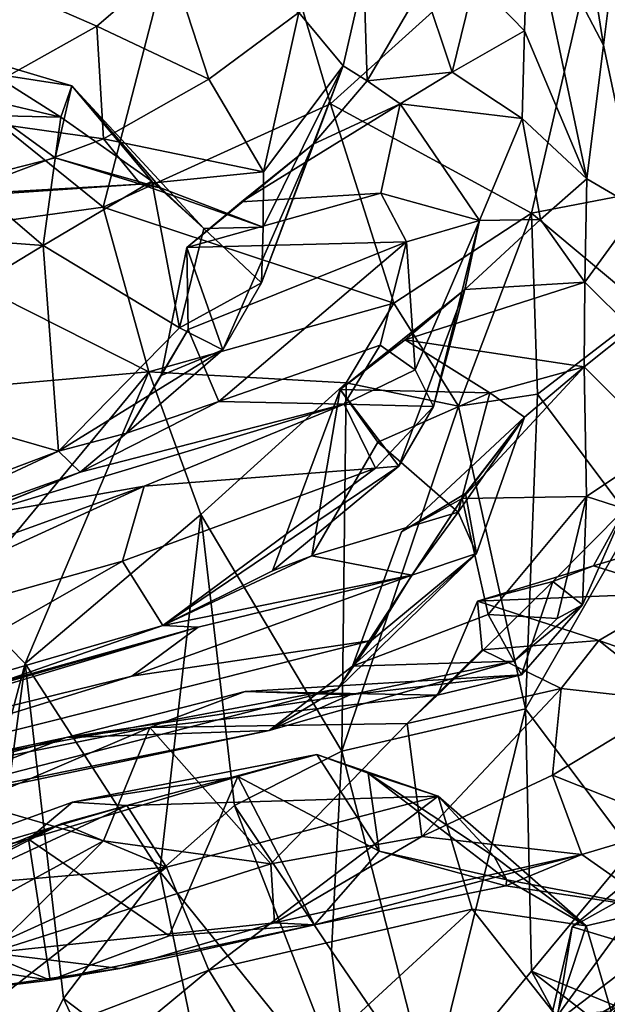
# Model space of a CAD drawing. Extents: x -36.62 to -27.05, y 15.28 to 19.76.
# Drawn here: x -28.76 to -28.19, y 16.94 to 17.9 of the extents above; entities that cross this region are included whole.
import ezdxf

# ---------------------------------------------------------------- set-up
doc = ezdxf.new("R2010")
doc.units = 0
doc.header["$MEASUREMENT"] = 0
doc.layers.add('1', color=7, linetype='Continuous')

msp = doc.modelspace()

# ---------------------------------------------------------------- linework, layer by layer
at = {"layer": '1'}
for points in [[(-29.21233, 17.90315, 12.15508), (-28.90144, 17.8921, 12.15144), (-28.56626, 18.16978, 12.15292)], [(-28.90144, 17.8921, 12.15144), (-28.68342, 17.71631, 12.13854), (-28.56626, 18.16978, 12.15292)], [(-28.46213, 17.81696, 12.14599), (-28.56626, 18.16978, 12.15292), (-28.68342, 17.71631, 12.13854)], [(-28.56626, 18.16978, 12.15292), (-28.46213, 17.81696, 12.14599), (-28.18312, 18.06935, 12.14293)], [(-28.2375, 18.1369, -4.30024), (-28.19594, 17.87434, -4.00786), (-28.26905, 18.01402, -4.62323)], [(-28.2375, 18.1369, -4.30024), (-28.17618, 18.03325, -3.7187), (-28.19594, 17.87434, -4.00786)], [(-28.2663, 17.71043, 12.12835), (-28.18312, 18.06935, 12.14293), (-28.46213, 17.81696, 12.14599)], [(-28.18312, 18.06935, 12.14293), (-28.2663, 17.71043, 12.12835), (-28.00169, 17.76151, 12.13506)], [(-28.17618, 18.03325, -3.7187), (-28.16234, 17.71477, -3.66493), (-28.19594, 17.87434, -4.00786)], [(-28.27288, 17.88812, -4.62656), (-28.32155, 17.93845, -4.95492), (-28.26905, 18.01402, -4.62323)], [(-28.27288, 17.88812, -4.62656), (-28.26905, 18.01402, -4.62323), (-28.21228, 17.74398, -4.08933)], [(-28.19594, 17.87434, -4.00786), (-28.21228, 17.74398, -4.08933), (-28.26905, 18.01402, -4.62323)], [(-28.81171, 17.94596, -5.95574), (-28.61745, 17.95495, -5.7251), (-28.68958, 17.89295, -5.79959)], [(-28.58038, 17.84129, -5.58816), (-28.68958, 17.89295, -5.79959), (-28.61745, 17.95495, -5.7251)], [(-28.58038, 17.84129, -5.58816), (-28.61745, 17.95495, -5.7251), (-28.49283, 17.90604, -5.43482)], [(-28.81171, 17.94596, -5.95574), (-28.68958, 17.89295, -5.79959), (-28.84521, 17.80578, -5.88875)], [(-28.49283, 17.90604, -5.43482), (-28.42962, 17.94246, -5.36848), (-28.44958, 17.85425, -5.13084)], [(-28.42962, 17.94246, -5.36848), (-28.42637, 17.83963, -4.93617), (-28.44958, 17.85425, -5.13084)], [(-28.42962, 17.94246, -5.36848), (-28.37176, 17.93271, -5.20998), (-28.42637, 17.83963, -4.93617)], [(-28.37176, 17.93271, -5.20998), (-28.32155, 17.93845, -4.95492), (-28.34358, 17.84798, -4.80275)], [(-28.27288, 17.88812, -4.62656), (-28.34358, 17.84798, -4.80275), (-28.32155, 17.93845, -4.95492)], [(-28.37176, 17.93271, -5.20998), (-28.34358, 17.84798, -4.80275), (-28.42637, 17.83963, -4.93617)], [(-28.21367, 17.92965, -2.43922), (-28.13486, 17.93086, -2.31583), (-28.08091, 17.8873, -2.39258)], [(-28.08091, 17.8873, -2.39258), (-28.14154, 17.92539, -2.53296), (-28.21367, 17.92965, -2.43922)], [(-28.52713, 17.7509, -5.2995), (-28.58038, 17.84129, -5.58816), (-28.49283, 17.90604, -5.43482)], [(-28.49283, 17.90604, -5.43482), (-28.44958, 17.85425, -5.13084), (-28.52713, 17.7509, -5.2995)], [(-28.89811, 17.68688, 12.1372), (-28.68342, 17.71631, 12.13854), (-28.90144, 17.8921, 12.15144)], [(-28.68306, 17.78312, -5.68337), (-28.84521, 17.80578, -5.88875), (-28.68958, 17.89295, -5.79959)], [(-28.68306, 17.78312, -5.68337), (-28.68958, 17.89295, -5.79959), (-28.58038, 17.84129, -5.58816)], [(-28.27521, 17.80284, -4.5149), (-28.34358, 17.84798, -4.80275), (-28.27288, 17.88812, -4.62656)], [(-28.21228, 17.74398, -4.08933), (-28.27521, 17.80284, -4.5149), (-28.27288, 17.88812, -4.62656)], [(-28.21228, 17.74398, -4.08933), (-28.19594, 17.87434, -4.00786), (-28.16234, 17.71477, -3.66493)], [(-28.72453, 17.80425, -5.07044), (-28.93819, 17.85481, -5.08555), (-28.82532, 17.86782, -5.27543)], [(-28.82532, 17.86782, -5.27543), (-28.85708, 17.8569, -5.45403), (-28.71411, 17.8346, -5.26835)], [(-28.71411, 17.8346, -5.26835), (-28.72453, 17.80425, -5.07044), (-28.82532, 17.86782, -5.27543)], [(-28.72453, 17.80425, -5.07044), (-28.89282, 17.80788, -4.9661), (-28.93819, 17.85481, -5.08555)], [(-28.7302, 17.76454, -5.47348), (-28.85708, 17.8569, -5.45403), (-28.89825, 17.7217, -5.65498)], [(-28.71411, 17.8346, -5.26835), (-28.85708, 17.8569, -5.45403), (-28.7302, 17.76454, -5.47348)], [(-28.47879, 17.77792, -4.82825), (-28.52932, 17.64272, -4.92162), (-28.44958, 17.85425, -5.13084)], [(-28.44958, 17.85425, -5.13084), (-28.52932, 17.64272, -4.92162), (-28.52762, 17.69681, -5.13268)], [(-28.52713, 17.7509, -5.2995), (-28.44958, 17.85425, -5.13084), (-28.52762, 17.69681, -5.13268)], [(-28.42637, 17.83963, -4.93617), (-28.47879, 17.77792, -4.82825), (-28.44958, 17.85425, -5.13084)], [(-28.42637, 17.83963, -4.93617), (-28.34358, 17.84798, -4.80275), (-28.39422, 17.81721, -4.7544)], [(-28.39422, 17.81721, -4.7544), (-28.34358, 17.84798, -4.80275), (-28.27521, 17.80284, -4.5149)], [(-28.71411, 17.8346, -5.26835), (-28.7302, 17.76454, -5.47348), (-28.62752, 17.73518, -5.31325)], [(-28.72453, 17.80425, -5.07044), (-28.71411, 17.8346, -5.26835), (-28.63595, 17.74167, -5.04592)], [(-28.71411, 17.8346, -5.26835), (-28.62752, 17.73518, -5.31325), (-28.58545, 17.69542, -5.08281)], [(-28.58545, 17.69542, -5.08281), (-28.63595, 17.74167, -5.04592), (-28.71411, 17.8346, -5.26835)], [(-28.68306, 17.78312, -5.68337), (-28.58038, 17.84129, -5.58816), (-28.52713, 17.7509, -5.2995)], [(-28.39422, 17.81721, -4.7544), (-28.47879, 17.77792, -4.82825), (-28.42637, 17.83963, -4.93617)], [(-28.40037, 17.62291, 12.13203), (-28.46213, 17.81696, 12.14599), (-28.68342, 17.71631, 12.13854)], [(-28.39422, 17.81721, -4.7544), (-28.41284, 17.7299, -4.42883), (-28.54872, 17.72166, -4.49787)], [(-28.39422, 17.81721, -4.7544), (-28.54872, 17.72166, -4.49787), (-28.47879, 17.77792, -4.82825)], [(-28.2663, 17.71043, 12.12835), (-28.46213, 17.81696, 12.14599), (-28.40037, 17.62291, 12.13203)], [(-28.31697, 17.70329, -4.26431), (-28.41284, 17.7299, -4.42883), (-28.39422, 17.81721, -4.7544)], [(-28.31697, 17.70329, -4.26431), (-28.39422, 17.81721, -4.7544), (-28.27521, 17.80284, -4.5149)], [(-28.74176, 17.67913, -4.77444), (-29.01682, 17.6998, -4.69845), (-28.89282, 17.80788, -4.9661)], [(-28.72453, 17.80425, -5.07044), (-28.74176, 17.67913, -4.77444), (-28.89282, 17.80788, -4.9661)], [(-28.84521, 17.80578, -5.88875), (-28.68306, 17.78312, -5.68337), (-28.82815, 17.7283, -5.7379)], [(-28.74176, 17.67913, -4.77444), (-28.72453, 17.80425, -5.07044), (-28.63595, 17.74167, -5.04592)], [(-28.31697, 17.70329, -4.26431), (-28.27521, 17.80284, -4.5149), (-28.25735, 17.70437, -4.13859)], [(-28.27521, 17.80284, -4.5149), (-28.21228, 17.74398, -4.08933), (-28.25735, 17.70437, -4.13859)], [(-28.64697, 17.7389, -5.47843), (-28.82815, 17.7283, -5.7379), (-28.68306, 17.78312, -5.68337)], [(-28.52713, 17.7509, -5.2995), (-28.64697, 17.7389, -5.47843), (-28.68306, 17.78312, -5.68337)], [(-28.56686, 17.57723, -4.69583), (-28.47879, 17.77792, -4.82825), (-28.60201, 17.677, -4.45298)], [(-28.60201, 17.677, -4.45298), (-28.47879, 17.77792, -4.82825), (-28.54872, 17.72166, -4.49787)], [(-28.56686, 17.57723, -4.69583), (-28.52932, 17.64272, -4.92162), (-28.47879, 17.77792, -4.82825)], [(-28.64697, 17.7389, -5.47843), (-28.7302, 17.76454, -5.47348), (-28.89825, 17.7217, -5.65498)], [(-28.62752, 17.73518, -5.31325), (-28.7302, 17.76454, -5.47348), (-28.64697, 17.7389, -5.47843)], [(-28.00169, 17.76151, 12.13506), (-28.2663, 17.71043, 12.12835), (-28.15342, 17.61642, 12.09303)], [(-28.64697, 17.7389, -5.47843), (-28.52713, 17.7509, -5.2995), (-28.52762, 17.69681, -5.13268)], [(-28.89825, 17.7217, -5.65498), (-28.82815, 17.7283, -5.7379), (-28.64697, 17.7389, -5.47843)], [(-28.74176, 17.67913, -4.77444), (-28.63595, 17.74167, -5.04592), (-28.60908, 17.5987, -4.78403)], [(-28.62752, 17.73518, -5.31325), (-28.64697, 17.7389, -5.47843), (-28.52762, 17.69681, -5.13268)], [(-28.58545, 17.69542, -5.08281), (-28.60908, 17.5987, -4.78403), (-28.63595, 17.74167, -5.04592)], [(-28.21228, 17.74398, -4.08933), (-28.2143, 17.64339, -3.81117), (-28.25735, 17.70437, -4.13859)], [(-28.2143, 17.64339, -3.81117), (-28.21228, 17.74398, -4.08933), (-28.16234, 17.71477, -3.66493)], [(-28.52762, 17.69681, -5.13268), (-28.58545, 17.69542, -5.08281), (-28.62752, 17.73518, -5.31325)], [(-28.41284, 17.7299, -4.42883), (-28.38794, 17.68263, -4.36353), (-28.60201, 17.677, -4.45298)], [(-28.41284, 17.7299, -4.42883), (-28.60201, 17.677, -4.45298), (-28.54872, 17.72166, -4.49787)], [(-28.41284, 17.7299, -4.42883), (-28.31697, 17.70329, -4.26431), (-28.38794, 17.68263, -4.36353)], [(-28.89811, 17.68688, 12.1372), (-28.63885, 17.55572, 12.0893), (-28.68342, 17.71631, 12.13854)], [(-28.68342, 17.71631, 12.13854), (-28.63885, 17.55572, 12.0893), (-28.40037, 17.62291, 12.13203)], [(-28.40037, 17.62291, 12.13203), (-28.33724, 17.52251, 12.0668), (-28.2663, 17.71043, 12.12835)], [(-28.2663, 17.71043, 12.12835), (-28.33724, 17.52251, 12.0668), (-28.26027, 17.53412, 12.04505)], [(-28.15342, 17.61642, 12.09303), (-28.2663, 17.71043, 12.12835), (-28.26027, 17.53412, 12.04505)], [(-28.16849, 17.59778, -3.55189), (-28.2143, 17.64339, -3.81117), (-28.16234, 17.71477, -3.66493)], [(-28.74176, 17.67913, -4.77444), (-28.9607, 17.5458, -4.44716), (-29.01682, 17.6998, -4.69845)], [(-28.37957, 17.55771, -4.25917), (-28.38794, 17.68263, -4.36353), (-28.31697, 17.70329, -4.26431)], [(-28.31697, 17.70329, -4.26431), (-28.36159, 17.52196, -4.06848), (-28.37957, 17.55771, -4.25917)], [(-28.33119, 17.63624, -4.0227), (-28.36159, 17.52196, -4.06848), (-28.31697, 17.70329, -4.26431)], [(-28.2143, 17.64339, -3.81117), (-28.33119, 17.63624, -4.0227), (-28.25735, 17.70437, -4.13859)], [(-28.31697, 17.70329, -4.26431), (-28.25735, 17.70437, -4.13859), (-28.33119, 17.63624, -4.0227)], [(-28.52932, 17.64272, -4.92162), (-28.60908, 17.5987, -4.78403), (-28.58545, 17.69542, -5.08281)], [(-28.52762, 17.69681, -5.13268), (-28.52932, 17.64272, -4.92162), (-28.58545, 17.69542, -5.08281)], [(-28.9607, 17.5458, -4.44716), (-28.74176, 17.67913, -4.77444), (-28.72701, 17.47858, -4.47678)], [(-28.63885, 17.55572, 12.0893), (-28.89811, 17.68688, 12.1372), (-28.92537, 17.53063, 12.07734)], [(-28.60908, 17.5987, -4.78403), (-28.72701, 17.47858, -4.47678), (-28.74176, 17.67913, -4.77444)], [(-28.60201, 17.677, -4.45298), (-28.38794, 17.68263, -4.36353), (-28.60056, 17.59725, -4.42747)], [(-28.60056, 17.59725, -4.42747), (-28.38794, 17.68263, -4.36353), (-28.5709, 17.52706, -4.40174)], [(-28.38794, 17.68263, -4.36353), (-28.4135, 17.58202, -4.34105), (-28.5709, 17.52706, -4.40174)], [(-28.38794, 17.68263, -4.36353), (-28.37957, 17.55771, -4.25917), (-28.4135, 17.58202, -4.34105)], [(-28.60056, 17.59725, -4.42747), (-28.62694, 17.55235, -4.48354), (-28.60201, 17.677, -4.45298)], [(-28.60201, 17.677, -4.45298), (-28.62694, 17.55235, -4.48354), (-28.56686, 17.57723, -4.69583)], [(-28.52932, 17.64272, -4.92162), (-28.56686, 17.57723, -4.69583), (-28.60908, 17.5987, -4.78403)], [(-28.38936, 17.58701, -3.80478), (-28.2143, 17.64339, -3.81117), (-28.21489, 17.56085, -3.53127)], [(-28.2143, 17.64339, -3.81117), (-28.38936, 17.58701, -3.80478), (-28.33119, 17.63624, -4.0227)], [(-28.21489, 17.56085, -3.53127), (-28.2143, 17.64339, -3.81117), (-28.16849, 17.59778, -3.55189)], [(-28.33119, 17.63624, -4.0227), (-28.38936, 17.58701, -3.80478), (-28.45252, 17.53863, -3.70153)], [(-28.39546, 17.46395, -3.9339), (-28.33119, 17.63624, -4.0227), (-28.45252, 17.53863, -3.70153)], [(-28.39546, 17.46395, -3.9339), (-28.36159, 17.52196, -4.06848), (-28.33119, 17.63624, -4.0227)], [(-28.63885, 17.55572, 12.0893), (-28.44683, 17.54518, 12.09469), (-28.40037, 17.62291, 12.13203)], [(-28.33724, 17.52251, 12.0668), (-28.40037, 17.62291, 12.13203), (-28.44683, 17.54518, 12.09469)], [(-28.15342, 17.61642, 12.09303), (-28.26027, 17.53412, 12.04505), (-28.16739, 17.40995, 11.92224)], [(-28.56686, 17.57723, -4.69583), (-28.72701, 17.47858, -4.47678), (-28.60908, 17.5987, -4.78403)], [(-28.66061, 17.49594, -4.45891), (-28.62694, 17.55235, -4.48354), (-28.60056, 17.59725, -4.42747)], [(-28.60056, 17.59725, -4.42747), (-28.5709, 17.52706, -4.40174), (-28.66061, 17.49594, -4.45891)], [(-28.16849, 17.59778, -3.55189), (-28.13827, 17.48418, -3.05276), (-28.21489, 17.56085, -3.53127)], [(-28.45252, 17.53863, -3.70153), (-28.38936, 17.58701, -3.80478), (-28.30662, 17.53532, -3.55734)], [(-28.38936, 17.58701, -3.80478), (-28.21489, 17.56085, -3.53127), (-28.30662, 17.53532, -3.55734)], [(-28.56686, 17.57723, -4.69583), (-28.66061, 17.49594, -4.45891), (-28.72701, 17.47858, -4.47678)], [(-28.66061, 17.49594, -4.45891), (-28.56686, 17.57723, -4.69583), (-28.62694, 17.55235, -4.48354)], [(-28.5709, 17.52706, -4.40174), (-28.4135, 17.58202, -4.34105), (-28.44876, 17.52441, -4.23998)], [(-28.4135, 17.58202, -4.34105), (-28.37957, 17.55771, -4.25917), (-28.44876, 17.52441, -4.23998)], [(-28.92537, 17.53063, 12.07734), (-28.82178, 17.33498, 11.90334), (-28.63885, 17.55572, 12.0893)], [(-28.75951, 17.27162, 11.83867), (-28.63885, 17.55572, 12.0893), (-28.82178, 17.33498, 11.90334)], [(-28.75951, 17.27162, 11.83867), (-28.58823, 17.4169, 11.95473), (-28.63885, 17.55572, 12.0893)], [(-28.58823, 17.4169, 11.95473), (-28.44683, 17.54518, 12.09469), (-28.63885, 17.55572, 12.0893)], [(-28.37957, 17.55771, -4.25917), (-28.36159, 17.52196, -4.06848), (-28.44876, 17.52441, -4.23998)], [(-28.33374, 17.43247, -3.01085), (-28.27297, 17.51158, -3.37958), (-28.21489, 17.56085, -3.53127)], [(-28.21249, 17.43423, -2.9292), (-28.33374, 17.43247, -3.01085), (-28.21489, 17.56085, -3.53127)], [(-28.30662, 17.53532, -3.55734), (-28.21489, 17.56085, -3.53127), (-28.27297, 17.51158, -3.37958)], [(-28.13827, 17.48418, -3.05276), (-28.21249, 17.43423, -2.9292), (-28.21489, 17.56085, -3.53127)], [(-28.72701, 17.47858, -4.47678), (-29.2085, 17.29619, -3.93706), (-28.9607, 17.5458, -4.44716)], [(-28.58823, 17.4169, 11.95473), (-28.45091, 17.18596, 11.77002), (-28.44683, 17.54518, 12.09469)], [(-28.45091, 17.18596, 11.77002), (-28.33724, 17.52251, 12.0668), (-28.44683, 17.54518, 12.09469)], [(-28.39546, 17.46395, -3.9339), (-28.45252, 17.53863, -3.70153), (-28.51854, 17.36173, -3.68777)], [(-28.45252, 17.53863, -3.70153), (-28.48023, 17.37648, -3.63027), (-28.51854, 17.36173, -3.68777)], [(-28.45252, 17.53863, -3.70153), (-28.41592, 17.48728, -3.60523), (-28.48023, 17.37648, -3.63027)], [(-28.45252, 17.53863, -3.70153), (-28.30662, 17.53532, -3.55734), (-28.41592, 17.48728, -3.60523)], [(-28.30662, 17.53532, -3.55734), (-28.33766, 17.41903, -3.54541), (-28.41592, 17.48728, -3.60523)], [(-28.30662, 17.53532, -3.55734), (-28.27297, 17.51158, -3.37958), (-28.33766, 17.41903, -3.54541)], [(-28.5709, 17.52706, -4.40174), (-28.44876, 17.52441, -4.23998), (-28.7058, 17.4582, -4.38016)], [(-28.5709, 17.52706, -4.40174), (-28.7058, 17.4582, -4.38016), (-28.66061, 17.49594, -4.45891)], [(-28.27193, 17.22736, 11.73811), (-28.26027, 17.53412, 12.04505), (-28.33724, 17.52251, 12.0668)], [(-28.26027, 17.53412, 12.04505), (-28.27193, 17.22736, 11.73811), (-28.16739, 17.40995, 11.92224)], [(-28.81439, 17.41411, -4.01318), (-28.7058, 17.4582, -4.38016), (-28.44876, 17.52441, -4.23998)], [(-28.44876, 17.52441, -4.23998), (-28.64367, 17.4445, -3.96597), (-28.81439, 17.41411, -4.01318)], [(-28.44876, 17.52441, -4.23998), (-28.41809, 17.46199, -3.99556), (-28.64367, 17.4445, -3.96597)], [(-28.27193, 17.22736, 11.73811), (-28.33724, 17.52251, 12.0668), (-28.45091, 17.18596, 11.77002)], [(-28.41809, 17.46199, -3.99556), (-28.44876, 17.52441, -4.23998), (-28.36159, 17.52196, -4.06848)], [(-28.36159, 17.52196, -4.06848), (-28.39546, 17.46395, -3.9339), (-28.41809, 17.46199, -3.99556)], [(-28.27297, 17.51158, -3.37958), (-28.39283, 17.39991, -3.04888), (-28.33057, 17.43739, -3.22889)], [(-28.27297, 17.51158, -3.37958), (-28.33374, 17.43247, -3.01085), (-28.39283, 17.39991, -3.04888)], [(-28.33766, 17.41903, -3.54541), (-28.27297, 17.51158, -3.37958), (-28.31979, 17.37879, -3.40555)], [(-28.33057, 17.43739, -3.22889), (-28.31979, 17.37879, -3.40555), (-28.27297, 17.51158, -3.37958)], [(-28.7058, 17.4582, -4.38016), (-28.72701, 17.47858, -4.47678), (-28.66061, 17.49594, -4.45891)], [(-28.48023, 17.37648, -3.63027), (-28.41592, 17.48728, -3.60523), (-28.33766, 17.41903, -3.54541)], [(-28.72701, 17.47858, -4.47678), (-28.97821, 17.36084, -4.13787), (-29.2085, 17.29619, -3.93706)], [(-28.7058, 17.4582, -4.38016), (-28.97821, 17.36084, -4.13787), (-28.72701, 17.47858, -4.47678)], [(-28.17521, 17.42248, -2.81693), (-28.21249, 17.43423, -2.9292), (-28.13827, 17.48418, -3.05276)], [(-28.41809, 17.46199, -3.99556), (-28.66468, 17.3713, -3.77063), (-28.64367, 17.4445, -3.96597)], [(-28.62525, 17.30849, -3.63682), (-28.66468, 17.3713, -3.77063), (-28.41809, 17.46199, -3.99556)], [(-28.39546, 17.46395, -3.9339), (-28.51854, 17.36173, -3.68777), (-28.62525, 17.30849, -3.63682)], [(-28.62525, 17.30849, -3.63682), (-28.41809, 17.46199, -3.99556), (-28.39546, 17.46395, -3.9339)], [(-28.81439, 17.41411, -4.01318), (-29.12028, 17.29127, -3.89176), (-28.7058, 17.4582, -4.38016)], [(-28.7058, 17.4582, -4.38016), (-29.12028, 17.29127, -3.89176), (-28.97821, 17.36084, -4.13787)], [(-29.18704, 17.24732, -3.5258), (-28.81439, 17.41411, -4.01318), (-28.64367, 17.4445, -3.96597)], [(-28.64367, 17.4445, -3.96597), (-29.0248, 17.27006, -3.5319), (-29.18704, 17.24732, -3.5258)], [(-28.64367, 17.4445, -3.96597), (-28.66468, 17.3713, -3.77063), (-29.0248, 17.27006, -3.5319)], [(-28.44048, 17.26908, -3.02421), (-28.33057, 17.43739, -3.22889), (-28.39283, 17.39991, -3.04888)], [(-28.31979, 17.37879, -3.40555), (-28.33057, 17.43739, -3.22889), (-28.44048, 17.26908, -3.02421)], [(-28.33374, 17.43247, -3.01085), (-28.44048, 17.26908, -3.02421), (-28.39283, 17.39991, -3.04888)], [(-28.3085, 17.31942, -2.94813), (-28.44048, 17.26908, -3.02421), (-28.33374, 17.43247, -3.01085)], [(-28.33374, 17.43247, -3.01085), (-28.21249, 17.43423, -2.9292), (-28.3085, 17.31942, -2.94813)], [(-28.21249, 17.43423, -2.9292), (-28.24135, 17.31527, -2.87031), (-28.3085, 17.31942, -2.94813)], [(-28.21249, 17.43423, -2.9292), (-28.21657, 17.32876, -2.7437), (-28.24135, 17.31527, -2.87031)], [(-28.21249, 17.43423, -2.9292), (-28.17521, 17.42248, -2.81693), (-28.21657, 17.32876, -2.7437)], [(-28.21657, 17.32876, -2.7437), (-28.17521, 17.42248, -2.81693), (-28.24525, 17.35165, -2.5489)], [(-28.20591, 17.36663, -2.50537), (-28.24525, 17.35165, -2.5489), (-28.17521, 17.42248, -2.81693)], [(-28.20591, 17.36663, -2.50537), (-28.17521, 17.42248, -2.81693), (-28.08892, 17.40228, -2.57265)], [(-28.75951, 17.27162, 11.83867), (-28.62832, 17.06867, 11.58553), (-28.58823, 17.4169, 11.95473)], [(-28.62832, 17.06867, 11.58553), (-28.5556, 17.13328, 11.67722), (-28.58823, 17.4169, 11.95473)], [(-28.45091, 17.18596, 11.77002), (-28.58823, 17.4169, 11.95473), (-28.5556, 17.13328, 11.67722)], [(-28.48023, 17.37648, -3.63027), (-28.33766, 17.41903, -3.54541), (-28.38275, 17.35777, -3.47834)], [(-28.38275, 17.35777, -3.47834), (-28.33766, 17.41903, -3.54541), (-28.31979, 17.37879, -3.40555)], [(-28.16864, 17.08918, 11.56297), (-28.16739, 17.40995, 11.92224), (-28.27193, 17.22736, 11.73811)], [(-28.12108, 17.34044, -2.31265), (-28.20591, 17.36663, -2.50537), (-28.08892, 17.40228, -2.57265)], [(-28.48023, 17.37648, -3.63027), (-28.38275, 17.35777, -3.47834), (-28.62525, 17.30849, -3.63682)], [(-28.51854, 17.36173, -3.68777), (-28.48023, 17.37648, -3.63027), (-28.62525, 17.30849, -3.63682)], [(-28.31979, 17.37879, -3.40555), (-28.45501, 17.24696, -3.1354), (-28.42204, 17.29398, -3.26253)], [(-28.45501, 17.24696, -3.1354), (-28.31979, 17.37879, -3.40555), (-28.44048, 17.26908, -3.02421)], [(-28.38275, 17.35777, -3.47834), (-28.31979, 17.37879, -3.40555), (-28.42204, 17.29398, -3.26253)], [(-28.92951, 17.22001, -3.4259), (-29.0248, 17.27006, -3.5319), (-28.66468, 17.3713, -3.77063)], [(-28.66468, 17.3713, -3.77063), (-28.62525, 17.30849, -3.63682), (-28.92951, 17.22001, -3.4259)], [(-28.20591, 17.36663, -2.50537), (-28.31892, 17.33239, -2.42475), (-28.24525, 17.35165, -2.5489)], [(-28.20591, 17.36663, -2.50537), (-28.12108, 17.34044, -2.31265), (-28.31892, 17.33239, -2.42475)], [(-28.65543, 17.25934, -3.17625), (-28.5909, 17.30706, -3.40574), (-28.38275, 17.35777, -3.47834)], [(-28.38275, 17.35777, -3.47834), (-28.42204, 17.29398, -3.26253), (-28.65543, 17.25934, -3.17625)], [(-28.38275, 17.35777, -3.47834), (-28.5909, 17.30706, -3.40574), (-28.62525, 17.30849, -3.63682)], [(-28.35783, 17.24058, -2.43162), (-28.27604, 17.26067, -2.61122), (-28.24525, 17.35165, -2.5489)], [(-28.35783, 17.24058, -2.43162), (-28.24525, 17.35165, -2.5489), (-28.31892, 17.33239, -2.42475)], [(-28.24525, 17.35165, -2.5489), (-28.27604, 17.26067, -2.61122), (-28.21657, 17.32876, -2.7437)], [(-28.82178, 17.33498, 11.90334), (-28.85996, 16.89455, 11.44247), (-28.75951, 17.27162, 11.83867)], [(-28.20052, 17.294, -2.21724), (-28.31892, 17.33239, -2.42475), (-28.12108, 17.34044, -2.31265)], [(-28.20052, 17.294, -2.21724), (-28.12108, 17.34044, -2.31265), (-28.07238, 17.24957, -1.80268)], [(-28.31892, 17.33239, -2.42475), (-28.31416, 17.285, -2.32178), (-28.35783, 17.24058, -2.43162)], [(-28.31892, 17.33239, -2.42475), (-28.20052, 17.294, -2.21724), (-28.31416, 17.285, -2.32178)], [(-28.24135, 17.31527, -2.87031), (-28.21657, 17.32876, -2.7437), (-28.28343, 17.2739, -2.85256)], [(-28.28343, 17.2739, -2.85256), (-28.21657, 17.32876, -2.7437), (-28.27604, 17.26067, -2.61122)], [(-28.3085, 17.31942, -2.94813), (-28.28343, 17.2739, -2.85256), (-28.44048, 17.26908, -3.02421)], [(-28.28343, 17.2739, -2.85256), (-28.3085, 17.31942, -2.94813), (-28.24135, 17.31527, -2.87031)], [(-29.34141, 17.09801, -2.89172), (-28.5909, 17.30706, -3.40574), (-29.37119, 17.08345, -2.73767)], [(-28.5909, 17.30706, -3.40574), (-28.65543, 17.25934, -3.17625), (-29.37119, 17.08345, -2.73767)], [(-28.86718, 17.22409, -3.40429), (-28.5909, 17.30706, -3.40574), (-29.34141, 17.09801, -2.89172)], [(-28.62525, 17.30849, -3.63682), (-28.86718, 17.22409, -3.40429), (-28.92951, 17.22001, -3.4259)], [(-28.5909, 17.30706, -3.40574), (-28.86718, 17.22409, -3.40429), (-28.62525, 17.30849, -3.63682)], [(-28.65543, 17.25934, -3.17625), (-28.42204, 17.29398, -3.26253), (-29.07177, 17.13047, -2.83393)], [(-28.42204, 17.29398, -3.26253), (-28.45501, 17.24696, -3.1354), (-29.07177, 17.13047, -2.83393)], [(-28.23736, 17.24711, -2.19566), (-28.31416, 17.285, -2.32178), (-28.20052, 17.294, -2.21724)], [(-28.23736, 17.24711, -2.19566), (-28.20052, 17.294, -2.21724), (-28.12617, 17.23498, -1.92184)], [(-28.07238, 17.24957, -1.80268), (-28.12617, 17.23498, -1.92184), (-28.20052, 17.294, -2.21724)], [(-28.23736, 17.24711, -2.19566), (-28.38731, 17.21312, -2.39666), (-28.31416, 17.285, -2.32178)], [(-28.35783, 17.24058, -2.43162), (-28.31416, 17.285, -2.32178), (-28.38731, 17.21312, -2.39666)], [(-28.75951, 17.27162, 11.83867), (-28.85996, 16.89455, 11.44247), (-28.83222, 16.72764, 11.2432)], [(-28.75951, 17.27162, 11.83867), (-28.83222, 16.72764, 11.2432), (-28.72219, 16.94516, 11.44912)], [(-28.72219, 16.94516, 11.44912), (-28.62832, 17.06867, 11.58553), (-28.75951, 17.27162, 11.83867)], [(-28.44048, 17.26908, -3.02421), (-28.28343, 17.2739, -2.85256), (-28.52158, 17.2063, -2.96881)], [(-28.52158, 17.2063, -2.96881), (-28.28343, 17.2739, -2.85256), (-28.4429, 17.24103, -2.83391)], [(-28.52158, 17.2063, -2.96881), (-28.45501, 17.24696, -3.1354), (-28.44048, 17.26908, -3.02421)], [(-28.4429, 17.24103, -2.83391), (-28.28343, 17.2739, -2.85256), (-28.27604, 17.26067, -2.61122)], [(-29.37119, 17.08345, -2.73767), (-28.65543, 17.25934, -3.17625), (-29.07177, 17.13047, -2.83393)], [(-28.27604, 17.26067, -2.61122), (-28.35783, 17.24058, -2.43162), (-28.54512, 17.24437, -2.60367)], [(-28.27604, 17.26067, -2.61122), (-28.54512, 17.24437, -2.60367), (-28.4429, 17.24103, -2.83391)], [(-28.37286, 17.10285, -2.29233), (-28.38731, 17.21312, -2.39666), (-28.23736, 17.24711, -2.19566)], [(-28.23736, 17.24711, -2.19566), (-28.24571, 17.16273, -2.14225), (-28.37286, 17.10285, -2.29233)], [(-28.12617, 17.23498, -1.92184), (-28.24571, 17.16273, -2.14225), (-28.23736, 17.24711, -2.19566)], [(-28.93063, 17.1242, -2.8087), (-29.07177, 17.13047, -2.83393), (-28.45501, 17.24696, -3.1354)], [(-28.93063, 17.1242, -2.8087), (-28.45501, 17.24696, -3.1354), (-28.52158, 17.2063, -2.96881)], [(-28.54512, 17.24437, -2.60367), (-28.63791, 17.20918, -2.54109), (-28.71962, 17.19955, -2.65376)], [(-28.54512, 17.24437, -2.60367), (-28.71962, 17.19955, -2.65376), (-28.4429, 17.24103, -2.83391)], [(-28.71962, 17.19955, -2.65376), (-28.52158, 17.2063, -2.96881), (-28.4429, 17.24103, -2.83391)], [(-28.54512, 17.24437, -2.60367), (-28.35783, 17.24058, -2.43162), (-28.63791, 17.20918, -2.54109)], [(-28.38731, 17.21312, -2.39666), (-28.63791, 17.20918, -2.54109), (-28.35783, 17.24058, -2.43162)], [(-28.12617, 17.23498, -1.92184), (-28.12235, 17.11353, -1.82131), (-28.24571, 17.16273, -2.14225)], [(-28.27193, 17.22736, 11.73811), (-28.45091, 17.18596, 11.77002), (-28.36524, 16.85133, 11.37168)], [(-28.36524, 16.85133, 11.37168), (-28.26633, 16.97162, 11.43169), (-28.27193, 17.22736, 11.73811)], [(-28.26633, 16.97162, 11.43169), (-28.16864, 17.08918, 11.56297), (-28.27193, 17.22736, 11.73811)], [(-28.63791, 17.20918, -2.54109), (-28.80965, 17.13578, -2.50801), (-28.81598, 17.17334, -2.55694)], [(-28.71962, 17.19955, -2.65376), (-28.63791, 17.20918, -2.54109), (-28.81598, 17.17334, -2.55694)], [(-28.63791, 17.20918, -2.54109), (-28.68298, 17.09882, -2.47978), (-28.80965, 17.13578, -2.50801)], [(-28.63791, 17.20918, -2.54109), (-28.52005, 17.07632, -2.39452), (-28.68298, 17.09882, -2.47978)], [(-28.38731, 17.21312, -2.39666), (-28.52005, 17.07632, -2.39452), (-28.63791, 17.20918, -2.54109)], [(-28.38731, 17.21312, -2.39666), (-28.37286, 17.10285, -2.29233), (-28.52005, 17.07632, -2.39452)], [(-28.81598, 17.17334, -2.55694), (-29.07794, 17.12387, -2.41123), (-28.71962, 17.19955, -2.65376)], [(-28.92018, 17.12213, -2.726), (-28.71962, 17.19955, -2.65376), (-29.07794, 17.12387, -2.41123)], [(-28.52158, 17.2063, -2.96881), (-28.92018, 17.12213, -2.726), (-28.93063, 17.1242, -2.8087)], [(-28.71962, 17.19955, -2.65376), (-28.92018, 17.12213, -2.726), (-28.52158, 17.2063, -2.96881)], [(-28.71318, 17.1363, -1.92237), (-28.55224, 17.16139, -1.95316), (-28.47542, 17.1827, -1.78298)], [(-28.71318, 17.1363, -1.92237), (-28.47542, 17.1827, -1.78298), (-28.66048, 17.13328, -1.64985)], [(-28.66048, 17.13328, -1.64985), (-28.47542, 17.1827, -1.78298), (-28.35704, 17.14227, -1.61561)], [(-28.46114, 16.99144, 11.5466), (-28.45091, 17.18596, 11.77002), (-28.5556, 17.13328, 11.67722)], [(-28.47542, 17.1827, -1.78298), (-28.55224, 17.16139, -1.95316), (-28.41445, 17.08871, -1.9606)], [(-28.47542, 17.1827, -1.78298), (-28.41445, 17.08871, -1.9606), (-28.42517, 17.16478, -1.81685)], [(-28.47542, 17.1827, -1.78298), (-28.42517, 17.16478, -1.81685), (-28.35704, 17.14227, -1.61561)], [(-28.46114, 16.99144, 11.5466), (-28.36524, 16.85133, 11.37168), (-28.45091, 17.18596, 11.77002)], [(-28.61905, 17.00607, -2.17186), (-28.55224, 17.16139, -1.95316), (-28.75607, 17.10029, -2.06492)], [(-28.71318, 17.1363, -1.92237), (-28.75607, 17.10029, -2.06492), (-28.55224, 17.16139, -1.95316)], [(-28.61905, 17.00607, -2.17186), (-28.47748, 17.01671, -2.1448), (-28.55224, 17.16139, -1.95316)], [(-28.55224, 17.16139, -1.95316), (-28.47748, 17.01671, -2.1448), (-28.41445, 17.08871, -1.9606)], [(-28.42517, 17.16478, -1.81685), (-28.29018, 17.06069, -1.88073), (-28.30265, 17.08352, -1.70382)], [(-28.41445, 17.08871, -1.9606), (-28.29018, 17.06069, -1.88073), (-28.42517, 17.16478, -1.81685)], [(-28.35704, 17.14227, -1.61561), (-28.42517, 17.16478, -1.81685), (-28.30265, 17.08352, -1.70382)], [(-28.24571, 17.16273, -2.14225), (-28.21706, 17.08535, -1.99173), (-28.37286, 17.10285, -2.29233)], [(-28.24571, 17.16273, -2.14225), (-28.12235, 17.11353, -1.82131), (-28.21706, 17.08535, -1.99173)], [(-28.66048, 17.13328, -1.64985), (-28.35704, 17.14227, -1.61561), (-28.62183, 17.07287, -1.4621)], [(-28.58039, 16.97267, -1.24173), (-28.62183, 17.07287, -1.4621), (-28.35704, 17.14227, -1.61561)], [(-28.32398, 17.03206, -1.39078), (-28.58039, 16.97267, -1.24173), (-28.35704, 17.14227, -1.61561)], [(-28.30265, 17.08352, -1.70382), (-28.2131, 17.01574, -1.58715), (-28.35704, 17.14227, -1.61561)], [(-28.35704, 17.14227, -1.61561), (-28.2131, 17.01574, -1.58715), (-28.32398, 17.03206, -1.39078)], [(-28.71318, 17.1363, -1.92237), (-28.66048, 17.13328, -1.64985), (-28.98811, 17.03719, -1.92822)], [(-28.75607, 17.10029, -2.06492), (-28.71318, 17.1363, -1.92237), (-28.98811, 17.03719, -1.92822)], [(-28.98811, 17.03719, -1.92822), (-28.66048, 17.13328, -1.64985), (-28.98717, 16.98129, -1.38281)], [(-28.72357, 17.11545, -1.52638), (-28.98717, 16.98129, -1.38281), (-28.66048, 17.13328, -1.64985)], [(-28.68298, 17.09882, -2.47978), (-28.81008, 17.02939, -2.45057), (-28.80965, 17.13578, -2.50801)], [(-28.62183, 17.07287, -1.4621), (-28.72357, 17.11545, -1.52638), (-28.66048, 17.13328, -1.64985)], [(-28.62832, 17.06867, 11.58553), (-28.4396, 16.83456, 11.33151), (-28.5556, 17.13328, 11.67722)], [(-28.46114, 16.99144, 11.5466), (-28.5556, 17.13328, 11.67722), (-28.4396, 16.83456, 11.33151)], [(-28.86014, 17.05251, -1.34756), (-29.05864, 16.97876, -1.18841), (-28.72357, 17.11545, -1.52638)], [(-29.05864, 16.97876, -1.18841), (-28.98717, 16.98129, -1.38281), (-28.72357, 17.11545, -1.52638)], [(-28.72357, 17.11545, -1.52638), (-28.62183, 17.07287, -1.4621), (-28.86014, 17.05251, -1.34756)], [(-28.10523, 17.11432, -1.3161), (-28.24939, 16.91665, -1.03446), (-28.13322, 17.00538, -1.30482)], [(-28.22667, 17.01493, -0.97993), (-28.24939, 16.91665, -1.03446), (-28.10523, 17.11432, -1.3161)], [(-28.22667, 17.01493, -0.97993), (-28.10523, 17.11432, -1.3161), (-28.17123, 17.04562, -0.9907)], [(-28.21706, 17.08535, -1.99173), (-28.12235, 17.11353, -1.82131), (-28.14185, 17.03227, -1.67411)], [(-28.75607, 17.10029, -2.06492), (-28.98811, 17.03719, -1.92822), (-28.94968, 17.05164, -2.07547)], [(-28.94968, 17.05164, -2.07547), (-28.73501, 16.96283, -2.21327), (-28.75607, 17.10029, -2.06492)], [(-28.79315, 16.98942, -2.41532), (-28.81008, 17.02939, -2.45057), (-28.68298, 17.09882, -2.47978)], [(-28.68298, 17.09882, -2.47978), (-28.52005, 17.07632, -2.39452), (-28.79315, 16.98942, -2.41532)], [(-28.75607, 17.10029, -2.06492), (-28.73501, 16.96283, -2.21327), (-28.61905, 17.00607, -2.17186)], [(-28.52005, 17.07632, -2.39452), (-28.37286, 17.10285, -2.29233), (-28.51669, 17.0187, -2.30774)], [(-28.51669, 17.0187, -2.30774), (-28.37286, 17.10285, -2.29233), (-28.21706, 17.08535, -1.99173)], [(-28.47748, 17.01671, -2.1448), (-28.51669, 17.0187, -2.30774), (-28.21706, 17.08535, -1.99173)], [(-28.41445, 17.08871, -1.9606), (-28.47748, 17.01671, -2.1448), (-28.29125, 17.05485, -2.00382)], [(-28.29125, 17.05485, -2.00382), (-28.47748, 17.01671, -2.1448), (-28.21706, 17.08535, -1.99173)], [(-28.29125, 17.05485, -2.00382), (-28.29018, 17.06069, -1.88073), (-28.41445, 17.08871, -1.9606)], [(-28.29125, 17.05485, -2.00382), (-28.21706, 17.08535, -1.99173), (-28.14185, 17.03227, -1.67411)], [(-28.26633, 16.97162, 11.43169), (-28.06474, 16.88838, 11.26055), (-28.16864, 17.08918, 11.56297)], [(-28.52005, 17.07632, -2.39452), (-28.51669, 17.0187, -2.30774), (-28.79315, 16.98942, -2.41532)], [(-28.2131, 17.01574, -1.58715), (-28.30265, 17.08352, -1.70382), (-28.29018, 17.06069, -1.88073)], [(-28.91218, 16.84588, -0.94195), (-29.28402, 16.77185, -0.76952), (-28.62183, 17.07287, -1.4621)], [(-28.62183, 17.07287, -1.4621), (-29.28402, 16.77185, -0.76952), (-28.86014, 17.05251, -1.34756)], [(-28.91218, 16.84588, -0.94195), (-28.62183, 17.07287, -1.4621), (-28.58039, 16.97267, -1.24173)], [(-28.72219, 16.94516, 11.44912), (-28.58088, 16.83784, 11.26975), (-28.62832, 17.06867, 11.58553)], [(-28.4396, 16.83456, 11.33151), (-28.62832, 17.06867, 11.58553), (-28.58088, 16.83784, 11.26975)], [(-28.29018, 17.06069, -1.88073), (-28.29125, 17.05485, -2.00382), (-28.14185, 17.03227, -1.67411)], [(-28.29018, 17.06069, -1.88073), (-28.14185, 17.03227, -1.67411), (-28.2131, 17.01574, -1.58715)], [(-28.73501, 16.96283, -2.21327), (-28.94968, 17.05164, -2.07547), (-28.92045, 16.99039, -2.19073)], [(-28.17123, 17.04562, -0.9907), (-28.11263, 16.98036, -0.91773), (-28.22667, 17.01493, -0.97993)], [(-28.32398, 17.03206, -1.39078), (-28.51059, 16.85994, -1.07975), (-28.58039, 16.97267, -1.24173)], [(-28.32398, 17.03206, -1.39078), (-28.24172, 16.92773, -1.33195), (-28.51059, 16.85994, -1.07975)], [(-28.2131, 17.01574, -1.58715), (-28.24172, 16.92773, -1.33195), (-28.32398, 17.03206, -1.39078)], [(-28.2131, 17.01574, -1.58715), (-28.14185, 17.03227, -1.67411), (-28.18851, 16.93255, -1.37358)], [(-28.79315, 16.98942, -2.41532), (-28.51669, 17.0187, -2.30774), (-28.66718, 16.97425, -2.31355)], [(-28.47748, 17.01671, -2.1448), (-28.66718, 16.97425, -2.31355), (-28.51669, 17.0187, -2.30774)], [(-28.73501, 16.96283, -2.21327), (-28.66718, 16.97425, -2.31355), (-28.47748, 17.01671, -2.1448)], [(-28.61905, 17.00607, -2.17186), (-28.73501, 16.96283, -2.21327), (-28.47748, 17.01671, -2.1448)], [(-28.24482, 16.90416, -0.96937), (-28.24939, 16.91665, -1.03446), (-28.22667, 17.01493, -0.97993)], [(-28.22667, 17.01493, -0.97993), (-28.11263, 16.98036, -0.91773), (-28.24482, 16.90416, -0.96937)], [(-28.2131, 17.01574, -1.58715), (-28.18851, 16.93255, -1.37358), (-28.24172, 16.92773, -1.33195)], [(-28.13322, 17.00538, -1.30482), (-28.24939, 16.91665, -1.03446), (-28.22043, 16.88384, -1.22354)], [(-28.13322, 17.00538, -1.30482), (-28.22043, 16.88384, -1.22354), (-28.12167, 16.99323, -1.47437)], [(-28.82489, 16.9518, -2.25814), (-28.73501, 16.96283, -2.21327), (-28.92045, 16.99039, -2.19073)], [(-28.82489, 16.9518, -2.25814), (-28.79315, 16.98942, -2.41532), (-28.66718, 16.97425, -2.31355)], [(-28.46114, 16.99144, 11.5466), (-28.4396, 16.83456, 11.33151), (-28.36524, 16.85133, 11.37168)], [(-28.12167, 16.99323, -1.47437), (-28.22043, 16.88384, -1.22354), (-28.18851, 16.93255, -1.37358)], [(-28.09922, 16.89672, -0.86151), (-28.24482, 16.90416, -0.96937), (-28.11263, 16.98036, -0.91773)], [(-28.78577, 16.80279, -0.89675), (-28.91218, 16.84588, -0.94195), (-28.58039, 16.97267, -1.24173)], [(-28.73501, 16.96283, -2.21327), (-28.82489, 16.9518, -2.25814), (-28.66718, 16.97425, -2.31355)], [(-28.58039, 16.97267, -1.24173), (-28.51059, 16.85994, -1.07975), (-28.78577, 16.80279, -0.89675)], [(-28.14891, 16.75489, 11.10199), (-28.26633, 16.97162, 11.43169), (-28.36524, 16.85133, 11.37168)], [(-28.01366, 16.77495, 11.06682), (-28.06474, 16.88838, 11.26055), (-28.26633, 16.97162, 11.43169)], [(-28.01366, 16.77495, 11.06682), (-28.26633, 16.97162, 11.43169), (-28.14891, 16.75489, 11.10199)], [(-28.72219, 16.94516, 11.44912), (-28.83222, 16.72764, 11.2432), (-28.56206, 16.5996, 10.90234)], [(-28.72219, 16.94516, 11.44912), (-28.56206, 16.5996, 10.90234), (-28.58088, 16.83784, 11.26975)]]:
    msp.add_3dface(points, dxfattribs=at)

doc.saveas('drawing.dxf')
